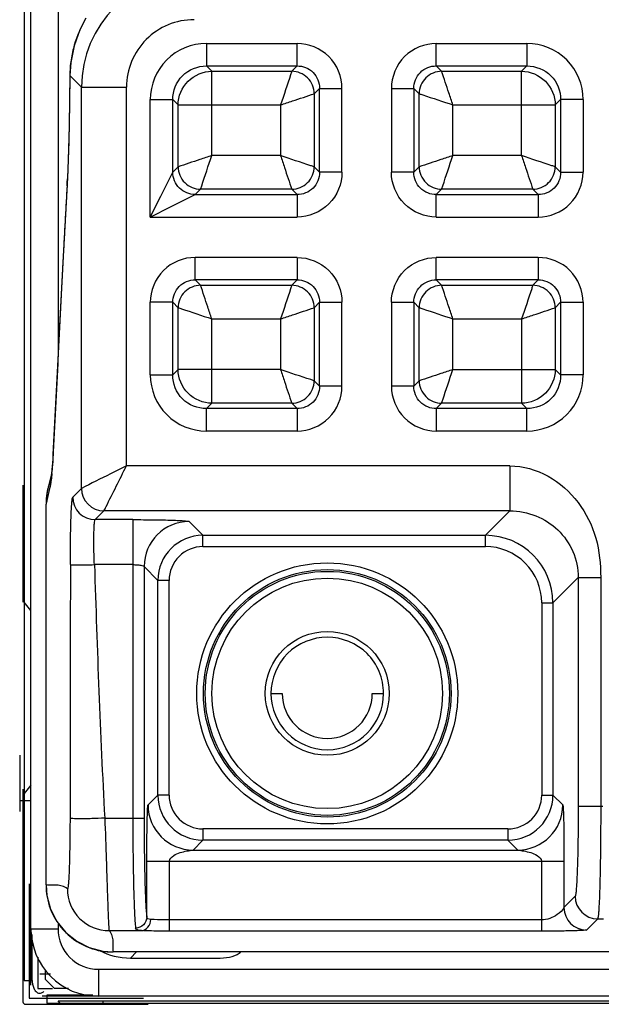
# Model space of a CAD drawing. Units: millimetres. Extents: x 0 to 1134, y 0 to 804.
# Drawn here: x 733 to 740, y 304 to 317 of the extents above; entities that cross this region are included whole.
import ezdxf

# ---------------------------------------------------------------- set-up
doc = ezdxf.new("R2010")
doc.units = ezdxf.units.MM
doc.header["$LTSCALE"] = 65.395
doc.layers.add('7_ALL_FEATURES', color=7, linetype='CONTINUOUS')

msp = doc.modelspace()

# ---------------------------------------------------------------- linework, layer by layer
at = {"layer": '7_ALL_FEATURES', "color": 7, "linetype": 'Continuous'}
for p, q in [((732.7138, 509.1304), (732.7138, 304.4704)), ((732.8038, 304.4104), (732.8038, 508.6814)), ((733.1654, 312.8278), (733.0971, 311.4783)), ((733.0783, 311.2277), (733.0713, 311.2029)), ((733.0783, 311.2277), (733.0768, 311.2154)), ((732.6973, 311.0698), (732.6973, 309.5104)), ((733.0404, 311.0711), (733.0369, 311.0571)), ((733.0041, 305.7433), (733.0041, 310.8161)), ((735.9988, 308.2954), (736.1488, 308.2954)), ((737.3488, 308.2954), (737.4988, 308.2954)), ((732.6538, 307.4704), (732.6538, 306.7204)), ((732.6973, 307.0198), (732.6973, 304.1869)), ((732.6538, 306.8704), (732.8038, 306.8704)), ((732.7783, 305.7604), (732.7783, 304.2349)), ((732.8938, 304.7838), (732.8938, 304.3654)), ((740.6462, 304.8507), (733.8966, 304.8507)), ((734.1294, 304.7704), (735.3238, 304.7704)), ((732.9238, 304.5604), (733.0656, 304.5604)), ((732.9988, 304.4854), (732.9988, 304.6054)), ((732.7138, 304.4704), (732.8188, 304.4704)), ((733.1188, 304.3654), (732.9988, 304.4854)), ((732.8938, 304.3654), (733.0888, 304.3654)), ((733.7038, 304.2604), (732.9538, 304.2604)), ((733.0138, 304.2754), (733.0138, 304.1704)), ((733.3047, 304.3654), (733.1188, 304.3654)), ((732.7303, 304.1539), (734.3632, 304.1539)), ((732.7783, 304.2349), (734.3038, 304.2349)), ((733.0138, 304.1704), (733.1938, 304.1704)), ((733.1938, 304.1704), (733.1638, 304.2004)), ((733.1638, 304.2004), (1096.2838, 304.2004))]:
    msp.add_line(p, q, dxfattribs=at)
at = {"layer": '7_ALL_FEATURES', "color": 9, "linetype": 'Continuous'}
for p, q in [((733.1638, 500.5057), (733.1638, 312.795)), ((735.1398, 316.9515), (735.1398, 316.6527)), ((735.1398, 316.9515), (736.3472, 316.9515)), ((736.3472, 316.6527), (736.3472, 316.9515)), ((738.2003, 316.6527), (738.2003, 316.9515)), ((738.2003, 316.9515), (739.4077, 316.9515)), ((739.4077, 316.9515), (739.4077, 316.6527)), ((735.2111, 316.5813), (735.1398, 316.6527)), ((735.1398, 316.6527), (736.3472, 316.6527)), ((736.3472, 316.6527), (736.2758, 316.5813)), ((738.2717, 316.5813), (738.2003, 316.6527)), ((738.2003, 316.6527), (739.4077, 316.6527)), ((739.4077, 316.6527), (739.3364, 316.5813)), ((733.3212, 316.5239), (733.321, 316.5266)), ((733.3212, 316.5239), (733.4762, 316.3689)), ((735.2111, 315.4578), (735.2111, 316.5813)), ((735.2111, 316.5813), (736.2758, 316.5813)), ((738.2717, 316.5813), (739.3364, 316.5813)), ((739.3364, 315.4578), (739.3364, 316.5813)), ((733.4762, 311.026), (733.4762, 316.3689)), ((733.4762, 316.3689), (734.0758, 316.3689)), ((734.0758, 311.3258), (734.0758, 316.3689)), ((736.646, 316.3538), (736.5747, 316.2825)), ((736.646, 315.237), (736.646, 316.3538)), ((736.646, 316.3538), (736.9449, 316.3538)), ((736.9449, 315.237), (736.9449, 316.3538)), ((737.6026, 316.3538), (737.6026, 315.237)), ((737.6026, 316.3538), (737.9015, 316.3538)), ((737.9728, 316.2825), (737.9015, 316.3538)), ((737.9015, 316.3538), (737.9015, 315.237)), ((734.3926, 314.6393), (734.3926, 316.2044)), ((734.3926, 316.2044), (734.6915, 316.2044)), ((734.7628, 316.1331), (734.6915, 316.2044)), ((734.6915, 315.237), (734.6915, 316.2044)), ((736.5747, 316.2825), (736.5747, 315.3083)), ((737.9728, 315.3083), (737.9728, 316.2825)), ((739.856, 316.2044), (739.7847, 316.1331)), ((739.856, 316.2044), (739.856, 315.237)), ((740.1549, 316.2044), (739.856, 316.2044)), ((740.1549, 316.2044), (740.1549, 315.237)), ((734.7628, 315.3083), (734.7628, 316.1331)), ((734.7628, 316.1331), (736.1264, 316.1331)), ((736.1264, 316.1331), (736.1264, 315.4578)), ((738.4211, 315.4578), (738.4211, 316.1331)), ((738.4211, 316.1331), (739.7847, 316.1331)), ((739.7847, 316.1331), (739.7847, 315.3083)), ((736.1264, 315.4578), (735.2111, 315.4578)), ((739.3364, 315.4578), (738.4211, 315.4578)), ((734.7628, 315.3083), (734.6915, 315.237)), ((736.5747, 315.3083), (736.646, 315.237)), ((737.9728, 315.3083), (737.9015, 315.237)), ((739.856, 315.237), (739.7847, 315.3083)), ((734.5316, 314.9172), (734.6915, 315.237)), ((736.9449, 315.237), (736.646, 315.237)), ((737.9015, 315.237), (737.6026, 315.237)), ((739.856, 315.237), (740.1549, 315.237)), ((733.2836, 315.0568), (733.2839, 315.0748)), ((733.2846, 315.0743), (733.2836, 315.0568)), ((735.0617, 315.0095), (734.9903, 314.9381)), ((736.2758, 315.0095), (735.0617, 315.0095)), ((736.2758, 315.0095), (736.3472, 314.9381)), ((738.2717, 315.0095), (738.2003, 314.9381)), ((739.4858, 315.0095), (738.2717, 315.0095)), ((739.5572, 314.9381), (739.4858, 315.0095)), ((734.3926, 314.6393), (734.5316, 314.9172)), ((734.6705, 314.7782), (734.9903, 314.9381)), ((734.9903, 314.9381), (736.3472, 314.9381)), ((736.3472, 314.9381), (736.3472, 314.6393)), ((738.2003, 314.6393), (738.2003, 314.9381)), ((738.2003, 314.9381), (739.5572, 314.9381)), ((739.5572, 314.9381), (739.5572, 314.6393)), ((734.3926, 314.6393), (734.6705, 314.7782)), ((734.3926, 314.6393), (736.3472, 314.6393)), ((738.2003, 314.6393), (739.5572, 314.6393)), ((734.9903, 313.8027), (734.9903, 314.1015)), ((736.3472, 314.1015), (734.9903, 314.1015)), ((736.3472, 314.1015), (736.3472, 313.8027)), ((738.2003, 313.8027), (738.2003, 314.1015)), ((739.5572, 314.1015), (738.2003, 314.1015)), ((739.5572, 314.1015), (739.5572, 313.8027)), ((734.9903, 313.8027), (735.0617, 313.7313)), ((736.3472, 313.8027), (734.9903, 313.8027)), ((735.0617, 313.7313), (736.2758, 313.7313)), ((736.2758, 313.7313), (736.3472, 313.8027)), ((738.2717, 313.7313), (738.2003, 313.8027)), ((739.5572, 313.8027), (738.2003, 313.8027)), ((738.2717, 313.7313), (739.4858, 313.7313)), ((739.4858, 313.7313), (739.5572, 313.8027)), ((734.3926, 312.5364), (734.3926, 313.5039)), ((734.6915, 313.5038), (734.3926, 313.5038)), ((734.6915, 313.5038), (734.7628, 313.4325)), ((734.6915, 312.5364), (734.6915, 313.5038)), ((736.5747, 313.4325), (736.646, 313.5038)), ((736.646, 312.387), (736.646, 313.5038)), ((736.646, 313.5038), (736.9449, 313.5038)), ((736.9449, 312.387), (736.9449, 313.5038)), ((737.6026, 313.5038), (737.6026, 312.387)), ((737.6026, 313.5038), (737.9015, 313.5038)), ((737.9728, 313.4325), (737.9015, 313.5038)), ((737.9015, 313.5038), (737.9015, 312.387)), ((739.7847, 313.4325), (739.856, 313.5038)), ((739.856, 313.5038), (739.856, 312.5364)), ((739.856, 313.5038), (740.1549, 313.5038)), ((740.1549, 313.5038), (740.1549, 312.5364)), ((734.7628, 312.6078), (734.7628, 313.4325)), ((736.5747, 313.4325), (736.5747, 312.4583)), ((737.9728, 312.4583), (737.9728, 313.4325)), ((739.7847, 313.4325), (739.7847, 312.6078)), ((735.2111, 312.1595), (735.2111, 313.2831)), ((735.2111, 313.2831), (736.1264, 313.2831)), ((736.1264, 313.2831), (736.1264, 312.6078)), ((738.4211, 312.6078), (738.4211, 313.2831)), ((738.4211, 313.2831), (739.3364, 313.2831)), ((739.3364, 313.2831), (739.3364, 312.1595)), ((734.3926, 312.5364), (734.6915, 312.5364)), ((734.6915, 312.5364), (734.7628, 312.6078)), ((736.1264, 312.6078), (734.7628, 312.6078)), ((738.4211, 312.6078), (739.7847, 312.6078)), ((739.856, 312.5364), (739.7847, 312.6078)), ((740.1549, 312.5364), (739.856, 312.5364)), ((736.5747, 312.4583), (736.646, 312.387)), ((736.9449, 312.387), (736.646, 312.387)), ((737.9015, 312.387), (737.6026, 312.387)), ((737.9015, 312.387), (737.9728, 312.4583)), ((735.1398, 312.0881), (735.2111, 312.1595)), ((736.2758, 312.1595), (735.2111, 312.1595)), ((736.2758, 312.1595), (736.3472, 312.0881)), ((738.2003, 312.0881), (738.2717, 312.1595)), ((739.3364, 312.1595), (738.2717, 312.1595)), ((739.4077, 312.0881), (739.3364, 312.1595)), ((735.1398, 311.7893), (735.1398, 312.0881)), ((736.3472, 312.0881), (735.1398, 312.0881)), ((736.3472, 312.0881), (736.3472, 311.7893)), ((738.2003, 312.0881), (738.2003, 311.7893)), ((739.4077, 312.0881), (738.2003, 312.0881)), ((739.4077, 311.7893), (739.4077, 312.0881)), ((736.3472, 311.7893), (735.1398, 311.7893)), ((739.4077, 311.7893), (738.2003, 311.7893)), ((733.0984, 311.4797), (733.0989, 311.5129)), ((733.1001, 311.5128), (733.0984, 311.4797)), ((739.18, 311.3258), (734.0758, 311.3258)), ((739.18, 311.3258), (739.18, 310.7261)), ((733.3595, 310.9093), (733.4762, 311.026)), ((733.6593, 310.6094), (733.776, 310.7261)), ((739.18, 310.7261), (733.776, 310.7261)), ((738.8544, 310.4005), (739.18, 310.7261)), ((734.1601, 310.6094), (733.6593, 310.6094)), ((734.1601, 310.6094), (734.1601, 306.6344)), ((734.9096, 310.5842), (735.0933, 310.4005)), ((735.0933, 310.2505), (735.0933, 310.4005)), ((735.0933, 310.4005), (738.8544, 310.4005)), ((738.8544, 310.2505), (738.8544, 310.4005)), ((735.0933, 310.2505), (738.8544, 310.2505)), ((734.1601, 310.0098), (733.6487, 310.0098)), ((734.31, 309.9845), (734.4937, 309.8008)), ((734.31, 309.9845), (734.31, 306.6344)), ((734.4937, 306.94), (734.4937, 309.8008)), ((734.6436, 309.8008), (734.4937, 309.8008)), ((734.6436, 306.94), (734.6436, 309.8008)), ((739.7538, 309.501), (740.0896, 309.8368)), ((740.0896, 309.8368), (740.0896, 306.7916)), ((740.0896, 309.8368), (740.3894, 309.8368)), ((740.3894, 309.8368), (740.3894, 306.7916)), ((739.6039, 309.501), (739.6039, 306.94)), ((739.6039, 309.501), (739.7538, 309.501)), ((739.7538, 309.501), (739.7538, 306.94)), ((734.4937, 306.94), (734.3624, 306.8087)), ((734.6436, 306.94), (734.4937, 306.94)), ((739.6039, 306.94), (739.7538, 306.94)), ((739.7538, 306.94), (739.8851, 306.8087)), ((740.0896, 306.7916), (740.4178, 306.7916)), ((733.7863, 306.6344), (734.31, 306.6344)), ((735.0933, 306.4903), (735.0933, 306.3403)), ((739.1542, 306.4903), (735.0933, 306.4903)), ((739.1542, 306.4903), (739.1542, 306.3403)), ((735.0933, 306.3403), (734.962, 306.209)), ((739.1542, 306.3403), (735.0933, 306.3403)), ((739.1542, 306.3403), (739.2855, 306.209)), ((734.962, 306.209), (739.2855, 306.209)), ((734.3472, 305.3148), (734.3472, 306.0591)), ((734.3472, 306.0591), (739.9003, 306.0591)), ((734.647, 305.1284), (734.647, 306.0591)), ((739.6005, 306.0591), (739.6005, 305.1284)), ((739.9003, 306.0591), (739.9003, 305.4434)), ((740.0492, 305.5923), (739.9003, 305.4434)), ((733.1638, 305.2204), (733.1638, 305.1604)), ((739.6005, 305.2784), (734.647, 305.2784)), ((740.349, 305.2925), (740.2001, 305.1436)), ((740.349, 305.2925), (740.4254, 305.2925)), ((732.8038, 305.1604), (733.1638, 305.1604)), ((732.8188, 304.4704), (732.8188, 305.085)), ((733.8451, 305.1353), (734.2748, 305.1353)), ((739.6005, 305.1284), (734.647, 305.1284)), ((734.2098, 304.8507), (734.1294, 304.7704)), ((733.7038, 304.6204), (733.7038, 304.2604)), ((733.7038, 304.6204), (1094.8138, 304.6204)), ((733.6284, 304.2754), (733.0138, 304.2754)), ((733.7638, 304.1704), (733.7638, 304.2004))]:
    msp.add_line(p, q, dxfattribs=at)
at = {"layer": '7_ALL_FEATURES', "color": 6, "linetype": 'Continuous'}
for p, q in [((732.8038, 309.3979), (732.7138, 309.5104)), ((732.8038, 307.0729), (732.7138, 306.9604)), ((1094.8138, 304.2604), (733.7038, 304.2604)), ((733.1938, 304.1704), (1096.2538, 304.1704))]:
    msp.add_line(p, q, dxfattribs=at)
at = {"layer": '7_ALL_FEATURES', "color": 7, "linetype": 'Continuous'}
for points in [[(733.5344, 317.2877), (733.4545, 317.1341), (733.3772, 316.921), (733.3326, 316.7002), (733.321, 316.5266)], [(733.321, 316.5266), (733.3173, 316.2037), (733.311, 315.8553), (733.303, 315.5418), (733.2934, 315.271), (733.2839, 315.0748)], [(733.2839, 315.0748), (733.2279, 314.038), (733.1654, 312.8278)], [(733.0971, 311.4783), (733.0936, 311.4179), (733.0902, 311.3646), (733.0869, 311.3189), (733.0838, 311.281), (733.081, 311.2512), (733.0786, 311.2299), (733.0783, 311.2277)], [(733.0713, 311.2029), (733.0535, 311.1288), (733.0404, 311.0711)], [(733.0386, 311.062), (733.0146, 310.9535), (733.0041, 310.8161)], [(733.0041, 305.7433), (733.0152, 305.6027), (733.0639, 305.422), (733.1492, 305.2554), (733.2674, 305.1103), (733.4131, 304.9931), (733.58, 304.9088), (733.7606, 304.8612), (733.8966, 304.8507)]]:
    msp.add_lwpolyline(points, dxfattribs=at)
at = {"layer": '7_ALL_FEATURES', "color": 9, "linetype": 'Continuous'}
for radius in [1.7384, 1.6485, 1.6254, 1.5354]:
    msp.add_circle((736.7488, 308.2954), radius, dxfattribs=at)
at = {"layer": '7_ALL_FEATURES', "color": 7, "linetype": 'Continuous'}
msp.add_circle((736.7488, 308.2954), 0.825, dxfattribs=at)
at = {"layer": '7_ALL_FEATURES', "color": 9, "linetype": 'Continuous'}
for centre, radius, start, end in [((734.9759, 316.3683), 1.4998, 90.02547, 179.97453), ((734.8424, 316.5097), 1.5216, 149.65375, 163.99353), ((734.9751, 316.3691), 0.8993, 89.9876, 180.0124), ((734.8379, 316.5112), 1.5168, 164.70471, 172.50565), ((734.8398, 316.5106), 1.5188, 163.9992, 164.70333), ((735.1387, 316.2054), 0.7461, 89.9208, 180.07913), ((739.4088, 316.2054), 0.7461, 359.92087, 90.0792), ((734.8283, 316.5126), 1.5072, 173.2713, 179.1954), ((734.832, 316.5122), 1.5109, 172.5133, 173.27191), ((734.8223, 316.5128), 1.5011, 179.2, 179.57603), ((721.041, 315.7365), 12.2615, 356.90412, 357.12486), ((735.1387, 312.5354), 0.7461, 179.92085, 270.07918), ((739.4088, 312.5354), 0.7461, 269.92087, 0.0792), ((733.7791, 311.0607), 0.72, 167.57735, 168.8841), ((729.0289, 311.5749), 4.0681, 355.04563, 355.35807), ((728.3738, 311.6282), 4.7254, 355.35682, 355.61411), ((733.782, 311.0603), 0.723, 168.8931, 180.21924), ((733.9052, 310.8167), 0.9011, 170.57952, 180.03408), ((733.9009, 310.8172), 0.8967, 164.47903, 170.56791), ((733.5793, 310.9054), 0.542, 163.69886, 164.2862), ((733.7764, 311.0264), 0.3003, 180.08418, 269.91582), ((733.6597, 310.9097), 0.3003, 180.08419, 269.91581), ((734.9105, 309.9836), 0.6005, 90.08483, 179.91517), ((735.0934, 309.8007), 0.5997, 90.01021, 179.98979), ((738.8543, 309.501), 0.8995, 0.00344, 89.99656), ((735.0932, 309.8009), 0.4496, 89.98562, 180.01438), ((738.8545, 309.5012), 0.7494, 359.98771, 90.01232), ((735.0934, 306.9401), 0.5997, 180.01021, 269.98979), ((735.0932, 306.9399), 0.4496, 179.98562, 270.01438), ((739.1541, 306.9401), 0.5997, 270.01021, 359.98979), ((739.1543, 306.9399), 0.4496, 269.98562, 0.01438), ((734.9629, 306.8096), 0.6005, 180.08483, 269.91517), ((739.2846, 306.8096), 0.6005, 270.08483, 359.91423), ((733.898, 305.7436), 0.8939, 180.00939, 200.55058), ((733.8447, 305.6913), 0.556, 179.95465, 270.04535), ((740.3494, 305.5927), 0.3003, 180.08419, 269.91581), ((740.2006, 305.4439), 0.3003, 180.08418, 269.91582), ((733.8967, 305.7434), 0.8926, 200.5635, 249.61888), ((733.7038, 305.1604), 0.54, 180, 270), ((733.897, 305.7446), 0.8938, 249.6312, 269.98949)]:
    msp.add_arc(centre, radius, start, end, dxfattribs=at)
at = {"layer": '7_ALL_FEATURES', "color": 7, "linetype": 'Continuous'}
for centre, radius, start, end in [((733.9005, 310.8173), 0.8963, 164.06988, 164.47903), ((736.7488, 308.2954), 0.6, 180, 360), ((733.7038, 305.1604), 0.9, 180, 270), ((732.7303, 304.1869), 0.033, 180, 270)]:
    msp.add_arc(centre, radius, start, end, dxfattribs=at)
at = {"layer": '7_ALL_FEATURES', "color": 6, "linetype": 'Continuous'}
msp.add_arc((736.7488, 308.2954), 0.75, 180, 360, dxfattribs=at)
at = {"layer": '7_ALL_FEATURES', "color": 7, "linetype": 'Continuous'}
for centre, major_axis, ratio, start_param, end_param in [((734.3068, 305.7634), (0.7623, 0.7623), 0.8348171, -2.9015098, -2.4459793), ((735.3238, 304.9103), (0.3, 0), 0.4663077, -1.5707963, -0.4410149)]:
    msp.add_ellipse(centre, major_axis=major_axis, ratio=ratio, start_param=start_param, end_param=end_param, dxfattribs=at)
at = {"layer": '7_ALL_FEATURES', "color": 9, "linetype": 'Continuous'}
for points, knots in [([(736.9449, 316.3538), (736.9449, 316.5063), (736.8179, 316.8245), (736.4998, 316.9515), (736.3472, 316.9515)], [0, 0, 0, 0, 0.5000023, 1, 1, 1, 1]), ([(738.2003, 316.9515), (738.0478, 316.9516), (737.7296, 316.8245), (737.6026, 316.5064), (737.6026, 316.3538)], [0, 0, 0, 0, 0.4999989, 1, 1, 1, 1]), ([(734.6915, 316.2044), (734.6909, 316.319), (734.7852, 316.5589), (735.0252, 316.6533), (735.1398, 316.6527)], [0, 0, 0, 0, 0.5000005, 1, 1, 1, 1]), ([(736.3472, 316.6527), (736.4236, 316.6533), (736.584, 316.5907), (736.6466, 316.4303), (736.646, 316.3538)], [0, 0, 0, 0, 0.5000001, 1, 1, 1, 1]), ([(737.9015, 316.3538), (737.9009, 316.4303), (737.9635, 316.5907), (738.1239, 316.6533), (738.2003, 316.6527)], [0, 0, 0, 0, 0.4999999, 1, 1, 1, 1]), ([(739.4077, 316.6527), (739.5223, 316.6533), (739.7623, 316.5589), (739.8566, 316.319), (739.856, 316.2044)], [0, 0, 0, 0, 0.4999995, 1, 1, 1, 1]), ([(733.3212, 316.5239), (733.32, 316.3869), (733.314, 315.9193), (733.3037, 315.4517), (733.2871, 315.1215)], [0, 0, 0, 0, 0.2929067, 1, 1, 1, 1]), ([(736.2758, 316.5813), (736.2705, 316.5659), (736.2215, 316.4162), (736.1722, 316.2666), (736.1264, 316.1331)], [0, 0, 0, 0, 0.1036979, 1, 1, 1, 1]), ([(736.5747, 316.2825), (736.5743, 316.3586), (736.5096, 316.5163), (736.3519, 316.5809), (736.2758, 316.5813)], [0, 0, 0, 0, 0.4999998, 1, 1, 1, 1]), ([(738.2717, 316.5813), (738.1956, 316.5809), (738.0379, 316.5163), (737.9733, 316.3586), (737.9728, 316.2825)], [0, 0, 0, 0, 0.4999998, 1, 1, 1, 1]), ([(738.4211, 316.1331), (738.4029, 316.1861), (738.3539, 316.3358), (738.3039, 316.4852), (738.2717, 316.5813)], [0, 0, 0, 0, 0.3562012, 1, 1, 1, 1]), ([(736.1264, 316.1331), (736.1795, 316.1512), (736.3292, 316.2002), (736.4786, 316.2502), (736.5747, 316.2825)], [0, 0, 0, 0, 0.3562012, 1, 1, 1, 1]), ([(737.9728, 316.2825), (737.9883, 316.2772), (738.1379, 316.2281), (738.2875, 316.1788), (738.4211, 316.1331)], [0, 0, 0, 0, 0.1036979, 1, 1, 1, 1]), ([(735.2111, 315.4578), (735.158, 315.4396), (735.0083, 315.3906), (734.859, 315.3406), (734.7628, 315.3083)], [0, 0, 0, 0, 0.3562012, 1, 1, 1, 1]), ([(735.0617, 315.0095), (735.067, 315.0249), (735.1161, 315.1746), (735.1654, 315.3242), (735.2111, 315.4578)], [0, 0, 0, 0, 0.1036979, 1, 1, 1, 1]), ([(736.5747, 315.3083), (736.5593, 315.3136), (736.4096, 315.3627), (736.26, 315.412), (736.1264, 315.4578)], [0, 0, 0, 0, 0.1036979, 1, 1, 1, 1]), ([(736.1264, 315.4578), (736.1446, 315.4047), (736.1936, 315.255), (736.2436, 315.1056), (736.2758, 315.0095)], [0, 0, 0, 0, 0.3562012, 1, 1, 1, 1]), ([(738.4211, 315.4578), (738.368, 315.4396), (738.2183, 315.3906), (738.069, 315.3406), (737.9728, 315.3083)], [0, 0, 0, 0, 0.3562012, 1, 1, 1, 1]), ([(738.2717, 315.0095), (738.277, 315.0249), (738.3261, 315.1746), (738.3754, 315.3242), (738.4211, 315.4578)], [0, 0, 0, 0, 0.1036979, 1, 1, 1, 1]), ([(739.7847, 315.3083), (739.7693, 315.3136), (739.6196, 315.3627), (739.47, 315.412), (739.3364, 315.4578)], [0, 0, 0, 0, 0.1036979, 1, 1, 1, 1]), ([(739.3364, 315.4578), (739.3546, 315.4047), (739.4036, 315.255), (739.4536, 315.1056), (739.4858, 315.0095)], [0, 0, 0, 0, 0.3562012, 1, 1, 1, 1]), ([(734.7628, 315.3083), (734.7633, 315.2322), (734.8279, 315.0745), (734.9856, 315.01), (735.0617, 315.0095)], [0, 0, 0, 0, 0.4999998, 1, 1, 1, 1]), ([(736.2758, 315.0095), (736.3519, 315.0099), (736.5097, 315.0745), (736.5742, 315.2322), (736.5747, 315.3083)], [0, 0, 0, 0, 0.4999998, 1, 1, 1, 1]), ([(737.9728, 315.3083), (737.9733, 315.2322), (738.0379, 315.0745), (738.1956, 315.01), (738.2717, 315.0095)], [0, 0, 0, 0, 0.4999998, 1, 1, 1, 1]), ([(739.4858, 315.0095), (739.5619, 315.0099), (739.7197, 315.0745), (739.7842, 315.2322), (739.7847, 315.3083)], [0, 0, 0, 0, 0.4999998, 1, 1, 1, 1]), ([(734.9904, 314.9381), (734.9143, 314.9387), (734.7565, 315.0031), (734.6921, 315.1609), (734.6915, 315.237)], [0, 0, 0, 0, 0.5000117, 1, 1, 1, 1]), ([(736.9449, 315.237), (736.9449, 315.0844), (736.8179, 314.7663), (736.4997, 314.6393), (736.3472, 314.6393)], [0, 0, 0, 0, 0.4999999, 1, 1, 1, 1]), ([(736.646, 315.237), (736.6466, 315.1605), (736.584, 315.0001), (736.4236, 314.9376), (736.3472, 314.9381)], [0, 0, 0, 0, 0.4999999, 1, 1, 1, 1]), ([(738.2003, 314.6393), (738.0478, 314.6393), (737.7296, 314.7663), (737.6026, 315.0844), (737.6026, 315.237)], [0, 0, 0, 0, 0.4999999, 1, 1, 1, 1]), ([(738.2003, 314.9381), (738.1239, 314.9376), (737.9635, 315.0001), (737.9009, 315.1605), (737.9015, 315.237)], [0, 0, 0, 0, 0.4999999, 1, 1, 1, 1]), ([(739.5572, 314.6393), (739.7097, 314.6393), (740.0279, 314.7663), (740.1549, 315.0844), (740.1549, 315.237)], [0, 0, 0, 0, 0.5000018, 1, 1, 1, 1]), ([(739.856, 315.237), (739.8566, 315.1605), (739.794, 315.0001), (739.6336, 314.9376), (739.5572, 314.9381)], [0, 0, 0, 0, 0.5000001, 1, 1, 1, 1]), ([(733.2836, 315.0568), (733.2677, 314.7708), (733.2039, 313.5896), (733.1453, 312.4081), (733.1001, 311.5128)], [0, 0, 0, 0, 0.2421575, 1, 1, 1, 1]), ([(734.9903, 314.1015), (734.8378, 314.1016), (734.5197, 313.9745), (734.3926, 313.6564), (734.3926, 313.5039)], [0, 0, 0, 0, 0.5000018, 1, 1, 1, 1]), ([(736.3472, 314.1015), (736.4997, 314.1016), (736.8179, 313.9745), (736.9449, 313.6564), (736.9449, 313.5038)], [0, 0, 0, 0, 0.4999999, 1, 1, 1, 1]), ([(737.6026, 313.5038), (737.6026, 313.6564), (737.7296, 313.9745), (738.0478, 314.1016), (738.2003, 314.1015)], [0, 0, 0, 0, 0.4999999, 1, 1, 1, 1]), ([(740.1549, 313.5038), (740.1549, 313.6564), (740.0279, 313.9745), (739.7097, 314.1016), (739.5572, 314.1015)], [0, 0, 0, 0, 0.4999989, 1, 1, 1, 1]), ([(734.6915, 313.5038), (734.6909, 313.5803), (734.7535, 313.7407), (734.9139, 313.8033), (734.9903, 313.8027)], [0, 0, 0, 0, 0.5000001, 1, 1, 1, 1]), ([(735.0617, 313.7313), (734.9856, 313.7309), (734.8279, 313.6663), (734.7633, 313.5086), (734.7628, 313.4325)], [0, 0, 0, 0, 0.4999998, 1, 1, 1, 1]), ([(735.2111, 313.2831), (735.1929, 313.3361), (735.1439, 313.4858), (735.0939, 313.6352), (735.0617, 313.7313)], [0, 0, 0, 0, 0.3562012, 1, 1, 1, 1]), ([(736.2758, 313.7313), (736.2705, 313.7159), (736.2215, 313.5662), (736.1722, 313.4166), (736.1264, 313.2831)], [0, 0, 0, 0, 0.1036979, 1, 1, 1, 1]), ([(736.5747, 313.4325), (736.5743, 313.5086), (736.5096, 313.6663), (736.3519, 313.7309), (736.2758, 313.7313)], [0, 0, 0, 0, 0.4999998, 1, 1, 1, 1]), ([(736.3472, 313.8027), (736.4236, 313.8033), (736.584, 313.7407), (736.6466, 313.5803), (736.646, 313.5038)], [0, 0, 0, 0, 0.4999999, 1, 1, 1, 1]), ([(737.9015, 313.5038), (737.9009, 313.5803), (737.9635, 313.7407), (738.1239, 313.8033), (738.2003, 313.8027)], [0, 0, 0, 0, 0.4999999, 1, 1, 1, 1]), ([(738.2717, 313.7313), (738.1956, 313.7309), (738.0379, 313.6663), (737.9733, 313.5086), (737.9728, 313.4325)], [0, 0, 0, 0, 0.4999998, 1, 1, 1, 1]), ([(738.4211, 313.2831), (738.4029, 313.3361), (738.3539, 313.4858), (738.3039, 313.6352), (738.2717, 313.7313)], [0, 0, 0, 0, 0.3562012, 1, 1, 1, 1]), ([(739.4858, 313.7313), (739.4805, 313.7159), (739.4315, 313.5662), (739.3822, 313.4166), (739.3364, 313.2831)], [0, 0, 0, 0, 0.1036979, 1, 1, 1, 1]), ([(739.7847, 313.4325), (739.7843, 313.5086), (739.7196, 313.6663), (739.5619, 313.7309), (739.4858, 313.7313)], [0, 0, 0, 0, 0.4999998, 1, 1, 1, 1]), ([(739.5572, 313.8027), (739.6336, 313.8033), (739.794, 313.7407), (739.8566, 313.5803), (739.856, 313.5038)], [0, 0, 0, 0, 0.4999999, 1, 1, 1, 1]), ([(734.7628, 313.4325), (734.7783, 313.4272), (734.9279, 313.3781), (735.0775, 313.3288), (735.2111, 313.2831)], [0, 0, 0, 0, 0.1036979, 1, 1, 1, 1]), ([(736.1264, 313.2831), (736.1795, 313.3012), (736.3292, 313.3502), (736.4786, 313.4002), (736.5747, 313.4325)], [0, 0, 0, 0, 0.3562012, 1, 1, 1, 1]), ([(737.9728, 313.4325), (737.9883, 313.4272), (738.1379, 313.3781), (738.2875, 313.3288), (738.4211, 313.2831)], [0, 0, 0, 0, 0.1036979, 1, 1, 1, 1]), ([(739.3364, 313.2831), (739.3895, 313.3012), (739.5392, 313.3502), (739.6886, 313.4002), (739.7847, 313.4325)], [0, 0, 0, 0, 0.3562012, 1, 1, 1, 1]), ([(735.1398, 312.0881), (735.0252, 312.0876), (734.7852, 312.1819), (734.6909, 312.4218), (734.6915, 312.5364)], [0, 0, 0, 0, 0.4999995, 1, 1, 1, 1]), ([(736.5747, 312.4583), (736.5593, 312.4636), (736.4096, 312.5127), (736.26, 312.562), (736.1264, 312.6078)], [0, 0, 0, 0, 0.1036979, 1, 1, 1, 1]), ([(736.1264, 312.6078), (736.1446, 312.5547), (736.1936, 312.405), (736.2436, 312.2556), (736.2758, 312.1595)], [0, 0, 0, 0, 0.3562012, 1, 1, 1, 1]), ([(738.4211, 312.6078), (738.368, 312.5896), (738.2183, 312.5406), (738.069, 312.4906), (737.9728, 312.4583)], [0, 0, 0, 0, 0.3562012, 1, 1, 1, 1]), ([(738.2717, 312.1595), (738.277, 312.1749), (738.3261, 312.3246), (738.3754, 312.4742), (738.4211, 312.6078)], [0, 0, 0, 0, 0.1036979, 1, 1, 1, 1]), ([(739.856, 312.5364), (739.8566, 312.4218), (739.7623, 312.1819), (739.5223, 312.0875), (739.4077, 312.0881)], [0, 0, 0, 0, 0.4999995, 1, 1, 1, 1]), ([(736.2758, 312.1595), (736.3519, 312.1599), (736.5097, 312.2245), (736.5742, 312.3822), (736.5747, 312.4583)], [0, 0, 0, 0, 0.4999998, 1, 1, 1, 1]), ([(736.3472, 311.7893), (736.4997, 311.7893), (736.8179, 311.9163), (736.9449, 312.2344), (736.9449, 312.387)], [0, 0, 0, 0, 0.4999989, 1, 1, 1, 1]), ([(736.646, 312.387), (736.6466, 312.3105), (736.584, 312.1501), (736.4236, 312.0876), (736.3472, 312.0881)], [0, 0, 0, 0, 0.4999999, 1, 1, 1, 1]), ([(737.6026, 312.387), (737.6026, 312.2345), (737.7296, 311.9163), (738.0478, 311.7893), (738.2003, 311.7893)], [0, 0, 0, 0, 0.5000023, 1, 1, 1, 1]), ([(738.2003, 312.0881), (738.1239, 312.0876), (737.9635, 312.1501), (737.9009, 312.3105), (737.9015, 312.387)], [0, 0, 0, 0, 0.5000001, 1, 1, 1, 1]), ([(737.9728, 312.4583), (737.9733, 312.3822), (738.0379, 312.2245), (738.1956, 312.16), (738.2717, 312.1595)], [0, 0, 0, 0, 0.4999998, 1, 1, 1, 1]), ([(733.0984, 311.4797), (733.0974, 311.4599), (733.0937, 311.3889), (733.0892, 311.3179), (733.0853, 311.2668)], [0, 0, 0, 0, 0.2792032, 1, 1, 1, 1]), ([(733.0818, 311.2235), (733.0807, 311.2104), (733.0766, 311.1672), (733.0719, 311.1241), (733.0669, 311.0943)], [0, 0, 0, 0, 0.303839, 1, 1, 1, 1]), ([(734.0758, 311.3258), (734.0043, 311.2898), (733.8042, 311.1903), (733.6045, 311.09), (733.4762, 311.026)], [0, 0, 0, 0, 0.3581101, 1, 1, 1, 1]), ([(733.776, 310.7261), (733.7854, 310.745), (733.8853, 310.9449), (733.9847, 311.145), (734.0758, 311.3258)], [0, 0, 0, 0, 0.0942961, 1, 1, 1, 1]), ([(739.18, 311.3258), (739.3558, 311.3258), (739.7107, 311.2198), (740.1151, 310.8593), (740.3552, 310.3717), (740.3894, 310.0139), (740.3894, 309.8368)], [0, 0, 0, 0, 0.2490069, 0.4989404, 0.7491698, 1, 1, 1, 1]), ([(733.0669, 311.0943), (733.0663, 311.0906), (733.0641, 311.0783), (733.0615, 311.066), (733.059, 311.0575)], [0, 0, 0, 0, 0.2980586, 1, 1, 1, 1]), ([(733.05, 311.0232), (733.0372, 310.9704), (733.0246, 310.9008), (733.0083, 310.832), (733.0042, 310.8161)], [0, 0, 0, 0, 0.7682813, 1, 1, 1, 1]), ([(733.3284, 310.0098), (733.3286, 310.1225), (733.3297, 310.2862), (733.3336, 310.4947), (733.3371, 310.6281), (733.3421, 310.738), (733.3453, 310.8233), (733.3536, 310.8745), (733.354, 310.9038), (733.3595, 310.9093)], [0, 0, 0, 0, 0.3752408, 0.5450411, 0.6947681, 0.8190084, 0.9132607, 0.9741793, 1, 1, 1, 1]), ([(739.18, 310.7261), (739.2979, 310.7262), (739.5336, 310.6816), (739.8345, 310.488), (740.0404, 310.1935), (740.0897, 309.9556), (740.0896, 309.8368)], [0, 0, 0, 0, 0.2517192, 0.4979507, 0.7462066, 1, 1, 1, 1]), ([(733.6487, 310.0098), (733.6448, 310.0847), (733.6414, 310.1937), (733.6408, 310.3326), (733.6418, 310.4217), (733.6446, 310.495), (733.6472, 310.5523), (733.653, 310.586), (733.6548, 310.6065), (733.6593, 310.6094)], [0, 0, 0, 0, 0.3739831, 0.5437342, 0.6934986, 0.8178063, 0.9121747, 0.9733459, 1, 1, 1, 1]), ([(734.1601, 310.6094), (734.2538, 310.6094), (734.39, 310.6086), (734.5636, 310.6055), (734.6749, 310.6027), (734.7667, 310.5985), (734.8379, 310.5959), (734.8806, 310.5889), (734.9051, 310.5887), (734.9096, 310.5842)], [0, 0, 0, 0, 0.3743494, 0.5442633, 0.6941874, 0.8186364, 0.9130826, 0.974146, 1, 1, 1, 1]), ([(733.3284, 310.0098), (733.3304, 310.0079), (733.3409, 310.0082), (733.3591, 310.0058), (733.3896, 310.0058), (733.4469, 310.0051), (733.5345, 310.0065), (733.6087, 310.0085), (733.6487, 310.0098)], [0, 0, 0, 0, 0.0256762, 0.0866503, 0.1810569, 0.3055248, 0.6254629, 1, 1, 1, 1]), ([(734.1601, 310.0098), (734.179, 310.0098), (734.2136, 310.0087), (734.2608, 310.0037), (734.2902, 309.9974), (734.309, 309.9897), (734.31, 309.9845)], [0, 0, 0, 0, 0.3661645, 0.6790869, 0.8965901, 1, 1, 1, 1]), ([(734.3472, 306.0591), (734.3472, 306.1383), (734.3472, 306.2562), (734.3485, 306.4111), (734.3499, 306.521), (734.352, 306.6217), (734.354, 306.698), (734.3565, 306.7494), (734.3576, 306.7783), (734.3605, 306.7962), (734.3604, 306.8067), (734.3624, 306.8087)], [0, 0, 0, 0, 0.3167661, 0.4715184, 0.6194503, 0.7561739, 0.8749409, 0.9239143, 0.9628334, 0.9888982, 1, 1, 1, 1]), ([(739.8851, 306.8087), (739.8871, 306.8067), (739.887, 306.7962), (739.89, 306.7783), (739.891, 306.7494), (739.8935, 306.698), (739.8955, 306.6217), (739.8976, 306.521), (739.8991, 306.4111), (739.9003, 306.2562), (739.9003, 306.1383), (739.9003, 306.0591)], [0, 0, 0, 0, 0.0111013, 0.0371666, 0.0760868, 0.1250602, 0.2438266, 0.3805497, 0.5284814, 0.6832337, 1, 1, 1, 1]), ([(740.0896, 306.7916), (740.0896, 306.6417), (740.0883, 306.4237), (740.0833, 306.1459), (740.0785, 305.968), (740.0727, 305.8205), (740.067, 305.7189), (740.0615, 305.6571), (740.058, 305.6256), (740.054, 305.6056), (740.0516, 305.5947), (740.0492, 305.5923)], [0, 0, 0, 0, 0.3742973, 0.5441923, 0.6940963, 0.8185307, 0.9129643, 0.9478279, 0.9740329, 0.9913919, 1, 1, 1, 1]), ([(740.3894, 306.7916), (740.3894, 306.6042), (740.3881, 306.3318), (740.3831, 305.9845), (740.3784, 305.7622), (740.3725, 305.5778), (740.3668, 305.4509), (740.3613, 305.3735), (740.3579, 305.3342), (740.3537, 305.3091), (740.3516, 305.2957), (740.349, 305.2925)], [0, 0, 0, 0, 0.3744873, 0.5444683, 0.6944451, 0.8189271, 0.9133669, 0.9482067, 0.9743603, 0.9916217, 1, 1, 1, 1]), ([(733.3236, 306.6344), (733.3234, 306.512), (733.322, 306.3345), (733.3176, 306.1101), (733.3133, 305.9668), (733.3088, 305.8559), (733.3025, 305.7607), (733.2989, 305.7285), (733.2927, 305.6886), (733.2887, 305.6917)], [0, 0, 0, 0, 0.3886096, 0.5626724, 0.7145527, 0.8384474, 0.9294424, 0.9838114, 1, 1, 1, 1]), ([(733.7863, 306.6344), (733.7285, 306.6312), (733.6445, 306.6274), (733.5374, 306.6246), (733.4686, 306.6237), (733.4121, 306.6245), (733.3677, 306.6256), (733.3418, 306.6295), (733.3258, 306.6309), (733.3236, 306.6344)], [0, 0, 0, 0, 0.3739697, 0.5436869, 0.6934466, 0.8177485, 0.9121054, 0.9732575, 1, 1, 1, 1]), ([(733.7863, 306.6344), (733.7935, 306.4472), (733.803, 306.1749), (733.8143, 305.8276), (733.8216, 305.6053), (733.828, 305.4208), (733.8329, 305.2939), (733.8371, 305.2164), (733.8393, 305.1772), (733.8423, 305.152), (733.8433, 305.139), (733.8451, 305.1353)], [0, 0, 0, 0, 0.3746277, 0.5446919, 0.6947588, 0.8193143, 0.9137854, 0.9486118, 0.9747183, 0.9918793, 1, 1, 1, 1]), ([(734.1601, 306.6344), (734.1601, 306.4678), (734.1619, 306.1537), (734.1682, 305.7277), (734.18, 305.4056), (734.1882, 305.2306), (734.1973, 305.168)], [0, 0, 0, 0, 0.3406358, 0.6424038, 0.8708226, 1, 1, 1, 1]), ([(734.31, 306.6344), (734.31, 306.4845), (734.3118, 306.2017), (734.3181, 305.8183), (734.3299, 305.5286), (734.3381, 305.3709), (734.3472, 305.3148)], [0, 0, 0, 0, 0.340624, 0.6423852, 0.8708184, 1, 1, 1, 1]), ([(734.647, 306.0591), (734.647, 306.0907), (734.7038, 306.1424), (734.7885, 306.1759), (734.8773, 306.1978), (734.9354, 306.2037), (734.962, 306.209)], [0, 0, 0, 0, 0.2595335, 0.5193721, 0.7770559, 1, 1, 1, 1]), ([(739.2855, 306.209), (739.3121, 306.2037), (739.3702, 306.1978), (739.4589, 306.1759), (739.5436, 306.1424), (739.6005, 306.0907), (739.6005, 306.0591)], [0, 0, 0, 0, 0.2226375, 0.4804203, 0.740361, 1, 1, 1, 1]), ([(733.2887, 305.6917), (733.2676, 305.7083), (733.2215, 305.7329), (733.1466, 305.7421), (733.0753, 305.7373), (733.0277, 305.7401), (733.0042, 305.7433)], [0, 0, 0, 0, 0.2726838, 0.5167461, 0.7581438, 1, 1, 1, 1]), ([(739.9003, 305.4434), (739.8811, 305.4049), (739.7913, 305.3226), (739.6748, 305.2784), (739.6005, 305.2784)], [0, 0, 0, 0, 0.3669006, 1, 1, 1, 1]), ([(734.3472, 305.3147), (734.3469, 305.2772), (734.3138, 305.1992), (734.2354, 305.1683), (734.1973, 305.1681)], [0, 0, 0, 0, 0.4961339, 1, 1, 1, 1]), ([(734.3989, 305.2852), (734.3861, 305.2862), (734.3638, 305.2873), (734.3481, 305.3064), (734.3472, 305.3147)], [0, 0, 0, 0, 0.6049607, 1, 1, 1, 1]), ([(734.2748, 305.1353), (734.3074, 305.1361), (734.3765, 305.1756), (734.3983, 305.2481), (734.3989, 305.2852)], [0, 0, 0, 0, 0.4676071, 1, 1, 1, 1]), ([(734.647, 305.2784), (734.6229, 305.2784), (734.5402, 305.279), (734.4574, 305.2807), (734.3989, 305.2852)], [0, 0, 0, 0, 0.2914668, 1, 1, 1, 1]), ([(733.8451, 305.1353), (733.8617, 305.1143), (733.8863, 305.0681), (733.8954, 304.9933), (733.8906, 304.922), (733.8934, 304.8744), (733.8966, 304.8508)], [0, 0, 0, 0, 0.2726842, 0.5167462, 0.7581439, 1, 1, 1, 1]), ([(734.2748, 305.1353), (734.264, 305.1359), (734.2376, 305.1377), (734.1999, 305.1503), (734.1973, 305.168)], [0, 0, 0, 0, 0.3762004, 1, 1, 1, 1]), ([(734.647, 305.1284), (734.6109, 305.1284), (734.4868, 305.1291), (734.3626, 305.1308), (734.2748, 305.1353)], [0, 0, 0, 0, 0.2914837, 1, 1, 1, 1]), ([(740.2001, 305.1436), (740.1987, 305.1422), (740.1915, 305.1417), (740.1709, 305.1383), (740.1287, 305.1367), (740.0658, 305.1337), (739.9874, 305.1318), (739.8985, 305.1301), (739.7683, 305.1287), (739.6682, 305.1284), (739.6005, 305.1284)], [0, 0, 0, 0, 0.0101153, 0.0325016, 0.1084525, 0.216885, 0.3494551, 0.4996045, 0.6614786, 1, 1, 1, 1])]:
    msp.add_open_spline(points, degree=3, knots=knots, dxfattribs=at)
for points in [[(734.7628, 316.1331), (734.7637, 316.2472), (734.8603, 316.4838), (735.097, 316.5805), (735.2111, 316.5813)], [(739.3364, 316.5813), (739.4506, 316.5805), (739.6872, 316.4838), (739.7838, 316.2472), (739.7847, 316.1331)], [(735.2111, 312.1595), (735.097, 312.1603), (734.8603, 312.257), (734.7637, 312.4936), (734.7628, 312.6078)], [(739.7847, 312.6078), (739.7838, 312.4936), (739.6872, 312.257), (739.4506, 312.1603), (739.3364, 312.1595)], [(733.0575, 311.0522), (733.0548, 311.0426), (733.0523, 311.0329), (733.05, 311.0232)], [(733.3284, 310.0098), (733.3271, 308.8847), (733.3258, 307.7595), (733.3236, 306.6344)], [(733.6487, 310.0098), (733.6866, 308.8844), (733.7236, 307.7587), (733.7863, 306.6344)]]:
    msp.add_open_spline(points, degree=3, dxfattribs=at)
at = {"layer": '7_ALL_FEATURES', "color": 7, "linetype": 'Continuous'}
for points in [[(736.7488, 309.0454), (736.5575, 309.0416), (736.3537, 308.961), (736.2184, 308.8257)], [(737.2791, 308.8257), (737.1438, 308.961), (736.9401, 309.0416), (736.7488, 309.0454)], [(736.2184, 308.8257), (736.0831, 308.6904), (736.0026, 308.4867), (735.9988, 308.2954)], [(737.4407, 308.5846), (737.4039, 308.6741), (737.3475, 308.7573), (737.2791, 308.8257)], [(737.4988, 308.2954), (737.4968, 308.3937), (737.4782, 308.4937), (737.4407, 308.5846)]]:
    msp.add_open_spline(points, degree=3, dxfattribs=at)
for points, knots in [([(732.8188, 304.4704), (732.8194, 304.4539), (732.8238, 304.4199), (732.8335, 304.3869), (732.8404, 304.3706)], [0, 0, 0, 0, 0.4823301, 1, 1, 1, 1]), ([(732.8404, 304.3706), (732.8477, 304.3531), (732.8647, 304.3209), (732.8994, 304.3023), (732.9159, 304.3017)], [0, 0, 0, 0, 0.5349087, 1, 1, 1, 1]), ([(732.9159, 304.3017), (732.9256, 304.3014), (732.948, 304.3059), (732.9672, 304.3176), (732.9773, 304.325)], [0, 0, 0, 0, 0.4371272, 1, 1, 1, 1])]:
    msp.add_open_spline(points, degree=3, knots=knots, dxfattribs=at)

doc.saveas('drawing.dxf')
